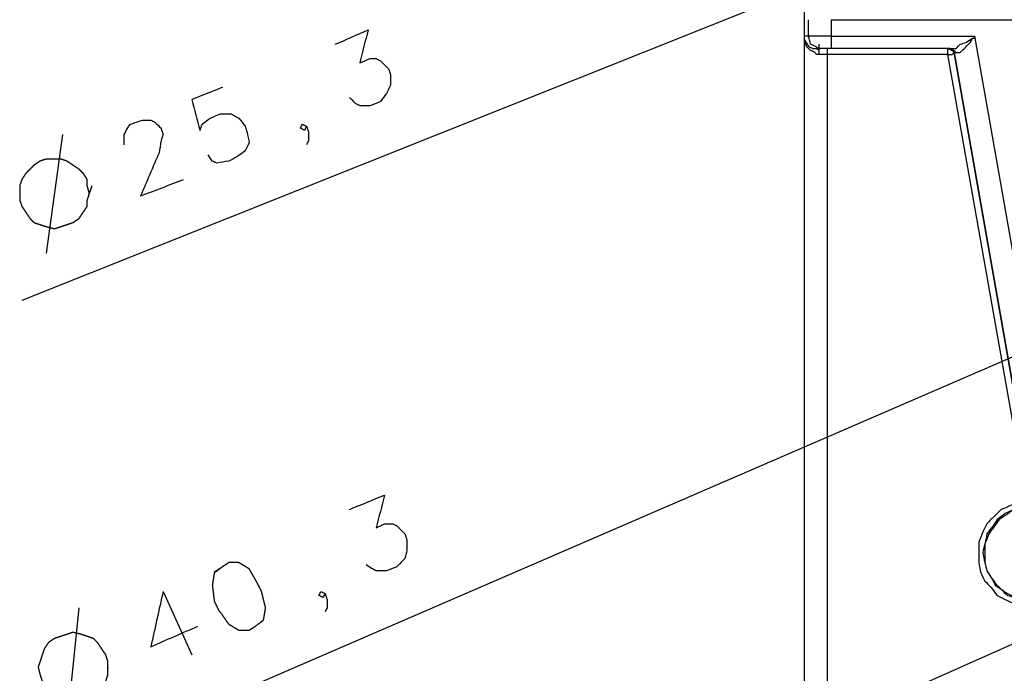
# Model space of a CAD drawing. Units: millimetres. Extents: x 0 to 588, y 0 to 415.
# Drawn here: x 109 to 149, y 302 to 328 of the extents above; entities that cross this region are included whole.
import ezdxf

# ---------------------------------------------------------------- set-up
doc = ezdxf.new("R2010")
doc.units = ezdxf.units.MM
doc.layers.add('3', color=7, linetype='CONTINUOUS', true_color=0xffffff)

msp = doc.modelspace()

# ---------------------------------------------------------------- linework, layer by layer
at = {"layer": '3', "color": 7, "linetype": 'CONTINUOUS'}
for p, q in [((141.083333, 327.416667), (141.083333, 371.166667)), ((164.583333, 338.75), (109.25, 316.666667)), ((141.083333, 327.416667), (141.083333, 328.083333)), ((141.25, 327.416667), (141.25, 328.083333)), ((142.166667, 328.083333), (150.583333, 328.083333)), ((142.166667, 328.083333), (142.166667, 327.416667)), ((141.083333, 327.25), (141.083333, 327.416667)), ((141.083333, 251.583333), (141.083333, 327.416667)), ((141.25, 327.416667), (141.083333, 327.416667)), ((141.083333, 327.166667), (141.083333, 327.25)), ((142.166667, 327.416667), (148, 327.416667)), ((148, 327.416667), (151.25, 308.916667)), ((141.666667, 327.083333), (141.666667, 326.75)), ((147, 326.916667), (142.166667, 326.916667)), ((147.166667, 326.75), (150.333333, 308.75)), ((150.333333, 308.75), (147.166667, 326.75)), ((147.166667, 326.75), (147.25, 326.75)), ((147.166667, 326.75), (147.166667, 326.666667)), ((142, 326.666667), (142, 251.583333)), ((146.916667, 326.666667), (142, 326.666667)), ((150.083333, 308.75), (146.916667, 326.666667)), ((110.25, 318.583333), (110.916667, 323.416667)), ((156.416667, 317.333333), (110.166667, 297.333333)), ((180, 316.25), (110.916667, 285.5)), ((115, 304.833333), (116.166667, 302.25)), ((111.083333, 299.25), (111.583333, 304.166667))]:
    msp.add_line(p, q, dxfattribs=at)
for points, knots in [([(122, 327.0833333333333), (122.4444444444444, 327.2777777777778), (122.8888888888889, 327.4722222222222), (123.3333333333333, 327.6666666666667), (123.2222222222222, 327.2222222222222), (123.1111111111111, 326.7777777777778), (123, 326.3333333333333), (123.1388888888889, 326.3888888888889), (123.2777777777778, 326.4444444444444), (123.4166666666667, 326.5), (123.5, 326.5), (123.5833333333333, 326.5), (123.6666666666667, 326.5), (123.7222222222222, 326.4722222222222), (123.7777777777778, 326.4444444444445), (123.8333333333333, 326.4166666666667), (123.9444444444444, 326.3055555555556), (124.0555555555556, 326.1944444444444), (124.1666666666667, 326.0833333333333), (124.1944444444445, 326), (124.2222222222222, 325.9166666666667), (124.25, 325.8333333333333), (124.25, 325.6944444444444), (124.25, 325.5555555555556), (124.25, 325.4166666666667), (124.1944444444444, 325.3055555555556), (124.1388888888889, 325.1944444444444), (124.0833333333333, 325.0833333333333), (124, 324.9722222222222), (123.9166666666667, 324.8611111111111), (123.8333333333333, 324.75), (123.6944444444444, 324.6944444444444), (123.5555555555556, 324.6388888888889), (123.4166666666667, 324.5833333333333), (123.2777777777778, 324.5833333333333), (123.1388888888889, 324.5833333333333), (123, 324.5833333333333), (122.9444444444444, 324.6111111111111), (122.8888888888889, 324.6388888888889), (122.8333333333333, 324.6666666666667), (122.75, 324.75), (122.6666666666667, 324.8333333333333), (122.5833333333333, 324.9166666666667)], [0, 0, 0, 0, 0.2061090691070287, 0.2061090691070287, 0.2061090691070287, 0.4007488621518423, 0.4007488621518423, 0.4007488621518423, 0.4643033438185512, 0.4643033438185512, 0.4643033438185512, 0.4997086567158465, 0.4997086567158465, 0.4997086567158465, 0.5260982188501768, 0.5260982188501768, 0.5260982188501768, 0.5928591170893591, 0.5928591170893591, 0.5928591170893591, 0.6301795937647956, 0.6301795937647956, 0.6301795937647956, 0.6891884485935674, 0.6891884485935674, 0.6891884485935674, 0.7419675728621689, 0.7419675728621689, 0.7419675728621689, 0.8009764276909233, 0.8009764276909233, 0.8009764276909233, 0.8645309093575589, 0.8645309093575589, 0.8645309093575589, 0.9235397641863264, 0.9235397641863264, 0.9235397641863264, 0.949929326320632, 0.949929326320632, 0.949929326320632, 1, 1, 1, 1]), ([(141.0833333333333, 327.1666666666667), (141.0833333333333, 327.1944444444445), (141.0833333333333, 327.2222222222222), (141.0833333333333, 327.2777777777778), (141.0833333333333, 327.3055555555555), (141.0833333333333, 327.3333333333333)], [0, 0, 0, 0, 0.5, 0.5, 1, 1, 1, 1]), ([(141.0833333333333, 327.25), (141.1388888888889, 327.1666666666667), (141.1944444444445, 327.0833333333333), (141.25, 327), (141.3055555555555, 326.9722222222222), (141.3611111111111, 326.9444444444445), (141.4166666666667, 326.9166666666667), (141.4722222222222, 326.9166666666667), (141.5277777777778, 326.9166666666667), (141.5833333333333, 326.9166666666667)], [0, 0, 0, 0, 0.4597967791029902, 0.4597967791029902, 0.4597967791029902, 0.7449506364080517, 0.7449506364080517, 0.7449506364080517, 1, 1, 1, 1]), ([(141.6666666666667, 326.6666666666667), (141.6388888888889, 326.6666666666667), (141.6111111111111, 326.6666666666667), (141.5833333333333, 326.6666666666667), (141.5555555555556, 326.6944444444445), (141.5277777777778, 326.7222222222222), (141.5, 326.75), (141.4444444444445, 326.7777777777778), (141.3888888888889, 326.8055555555555), (141.3333333333333, 326.8333333333333), (141.2777777777778, 326.8888888888889), (141.2222222222222, 326.9444444444444), (141.1666666666667, 327), (141.1388888888889, 327.0555555555556), (141.1111111111111, 327.1111111111111), (141.0833333333333, 327.1666666666667)], [0, 0, 0, 0, 0.1029359744273681, 0.1029359744273681, 0.1029359744273681, 0.2485094255186422, 0.2485094255186422, 0.2485094255186422, 0.4786812616682996, 0.4786812616682996, 0.4786812616682996, 0.7698281638504604, 0.7698281638504604, 0.7698281638504604, 1, 1, 1, 1]), ([(142.1666666666667, 327.4166666666667), (141.9444444444444, 327.4166666666667), (141.7222222222222, 327.4166666666667), (141.4166666666667, 327.4166666666667), (141.3333333333333, 327.4166666666667), (141.25, 327.4166666666667)], [0, 0, 0, 0, 0.727272727272685, 0.727272727272685, 1, 1, 1, 1]), ([(141.6666666666667, 326.9166666666667), (141.5555555555555, 326.9722222222222), (141.4444444444445, 327.0277777777778), (141.3333333333333, 327.0833333333333), (141.3055555555556, 327.1944444444444), (141.2777777777778, 327.3055555555556), (141.25, 327.4166666666667)], [0, 0, 0, 0, 0.5203036951381261, 0.5203036951381261, 0.5203036951381261, 1, 1, 1, 1]), ([(142.1666666666667, 327.4166666666667), (142.1666666666667, 327.3055555555556), (142.1666666666667, 327.1944444444444), (142.1666666666667, 327.0277777777778), (142.1666666666667, 326.9722222222222), (142.1666666666667, 326.9166666666667)], [0, 0, 0, 0, 0.6666666666666666, 0.6666666666666666, 1, 1, 1, 1]), ([(147, 326.9166666666667), (147.0833333333333, 326.9166666666667), (147.1666666666667, 326.9166666666667), (147.25, 326.9166666666667), (147.3055555555555, 326.9722222222222), (147.3611111111111, 327.0277777777778), (147.4166666666667, 327.0833333333333), (147.5, 327.1111111111111), (147.5833333333333, 327.1388888888889), (147.6666666666667, 327.1666666666667), (147.75, 327.2222222222222), (147.8333333333333, 327.2777777777778), (147.9166666666667, 327.3333333333333)], [0, 0, 0, 0, 0.2381660062815787, 0.2381660062815787, 0.2381660062815787, 0.462711070401265, 0.462711070401265, 0.462711070401265, 0.7137600840931118, 0.7137600840931118, 0.7137600840931118, 1, 1, 1, 1]), ([(147.25, 326.75), (147.2777777777778, 326.75), (147.3055555555556, 326.75), (147.3611111111111, 326.75), (147.3888888888889, 326.75), (147.4166666666667, 326.75), (147.4722222222222, 326.8055555555556), (147.5277777777778, 326.8611111111111), (147.6388888888889, 326.9722222222222), (147.6944444444445, 327.0277777777778), (147.7777777777778, 327.1111111111111), (147.8055555555556, 327.1388888888889), (147.8333333333333, 327.1666666666667), (147.8611111111111, 327.2222222222222), (147.8888888888889, 327.2777777777778), (147.9166666666667, 327.3333333333333)], [0, 0, 0, 0, 0.0884397267909302, 0.0884397267909302, 0.1768794535818605, 0.1768794535818605, 0.1768794535818605, 0.427024775742598, 0.427024775742598, 0.6771700979033355, 0.6771700979033355, 0.8022427589837682, 0.8022427589837682, 0.8022427589837682, 1, 1, 1, 1]), ([(147.9166666666667, 327.3333333333333), (147.9444444444444, 327.3333333333333), (147.9722222222222, 327.3333333333333), (148, 327.3333333333333), (148, 327.3611111111111), (148, 327.3888888888889), (148, 327.4166666666667)], [0, 0, 0, 0, 0.5000000000002558, 0.5000000000002558, 0.5000000000002558, 1, 1, 1, 1]), ([(147.9166666666667, 327.3333333333333), (147.9444444444444, 327.3333333333333), (147.9722222222222, 327.3333333333333), (148, 327.3333333333333), (148, 327.3611111111111), (148, 327.3888888888889), (148, 327.4166666666667)], [0, 0, 0, 0, 0.5000000000002558, 0.5000000000002558, 0.5000000000002558, 1, 1, 1, 1]), ([(141.5833333333333, 326.9166666666667), (141.6111111111111, 326.8888888888889), (141.6388888888889, 326.8611111111111), (141.6666666666667, 326.8333333333333), (141.6666666666667, 326.7777777777778), (141.6666666666667, 326.7222222222222), (141.6666666666667, 326.6666666666667)], [0, 0, 0, 0, 0.4142135623730951, 0.4142135623730951, 0.4142135623730951, 1, 1, 1, 1]), ([(142.1666666666667, 326.9166666666667), (142.0555555555555, 326.9166666666667), (141.9444444444445, 326.9166666666667), (141.7777777777778, 326.9166666666667), (141.7222222222222, 326.9166666666667), (141.6666666666667, 326.9166666666667)], [0, 0, 0, 0, 0.6666666666667236, 0.6666666666667236, 1, 1, 1, 1]), ([(142, 326.9166666666667), (142, 326.8888888888889), (142, 326.8611111111111), (142, 326.7777777777778), (142, 326.7222222222222), (142, 326.6666666666667)], [0, 0, 0, 0, 0.3333333333333333, 0.3333333333333333, 1, 1, 1, 1]), ([(147.1666666666667, 326.75), (147.1388888888889, 326.7777777777778), (147.1111111111111, 326.8055555555555), (147.0833333333333, 326.8333333333333), (147.0277777777778, 326.8611111111111), (146.9722222222222, 326.8888888888889), (146.9166666666667, 326.9166666666667)], [0, 0, 0, 0, 0.387425886723036, 0.387425886723036, 0.387425886723036, 1, 1, 1, 1]), ([(146.9166666666667, 326.9166666666667), (146.9722222222222, 326.8888888888889), (147.0277777777778, 326.8611111111111), (147.0833333333333, 326.8333333333333), (147.1111111111111, 326.8055555555555), (147.1388888888889, 326.7777777777778), (147.1666666666667, 326.75)], [0, 0, 0, 0, 0.6125741132772069, 0.6125741132772069, 0.6125741132772069, 1, 1, 1, 1]), ([(146.9166666666667, 326.6666666666667), (146.9166666666667, 326.7222222222222), (146.9166666666667, 326.7777777777778), (146.9166666666667, 326.8611111111111), (146.9166666666667, 326.8888888888889), (146.9166666666667, 326.9166666666667)], [0, 0, 0, 0, 0.6666666666666666, 0.6666666666666666, 1, 1, 1, 1]), ([(146.9166666666667, 326.6666666666667), (146.9722222222222, 326.6666666666667), (147.0277777777778, 326.6666666666667), (147.0833333333333, 326.6666666666667), (147.1111111111111, 326.6944444444445), (147.1388888888889, 326.7222222222222), (147.1666666666667, 326.75)], [0, 0, 0, 0, 0.585786437626905, 0.585786437626905, 0.585786437626905, 1, 1, 1, 1]), ([(147, 326.9166666666667), (147.0555555555555, 326.8888888888889), (147.1111111111111, 326.8611111111111), (147.1666666666667, 326.8333333333333), (147.1944444444444, 326.8055555555555), (147.2222222222222, 326.7777777777778), (147.25, 326.75)], [0, 0, 0, 0, 0.612574113277304, 0.612574113277304, 0.612574113277304, 1, 1, 1, 1]), ([(142, 326.6666666666667), (141.9444444444445, 326.6666666666667), (141.8888888888889, 326.6666666666667), (141.7777777777778, 326.6666666666667), (141.7222222222222, 326.6666666666667), (141.6666666666667, 326.6666666666667)], [0, 0, 0, 0, 0.5000000000001279, 0.5000000000001279, 1, 1, 1, 1]), ([(117.4166666666667, 325.3333333333333), (117, 325.1666666666667), (116.5833333333333, 325), (116.1666666666667, 324.8333333333333), (116.2777777777778, 324.4166666666667), (116.3888888888889, 324), (116.5, 323.5833333333333), (116.5277777777778, 323.6666666666667), (116.5555555555555, 323.75), (116.5833333333333, 323.8333333333333), (116.6944444444444, 323.9166666666667), (116.8055555555556, 324), (116.9166666666667, 324.0833333333333), (117.0555555555556, 324.1388888888889), (117.1944444444444, 324.1944444444444), (117.3333333333333, 324.25), (117.4722222222222, 324.25), (117.6111111111111, 324.25), (117.75, 324.25), (117.8611111111111, 324.1944444444444), (117.9722222222222, 324.1388888888889), (118.0833333333333, 324.0833333333333), (118.1666666666667, 323.9722222222222), (118.25, 323.8611111111111), (118.3333333333333, 323.75), (118.3611111111111, 323.6666666666667), (118.3888888888889, 323.5833333333333), (118.4166666666667, 323.5), (118.4444444444445, 323.3611111111111), (118.4722222222222, 323.2222222222222), (118.5, 323.0833333333333), (118.4444444444444, 322.9722222222222), (118.3888888888889, 322.8611111111111), (118.3333333333333, 322.75), (118.2222222222222, 322.6666666666667), (118.1111111111111, 322.5833333333333), (118, 322.5), (117.8888888888889, 322.4444444444444), (117.7777777777778, 322.3888888888889), (117.6666666666667, 322.3333333333333), (117.5, 322.3055555555555), (117.3333333333333, 322.2777777777778), (117.1666666666667, 322.25), (117.1111111111111, 322.2777777777778), (117.0555555555556, 322.3055555555555), (117, 322.3333333333333), (116.9444444444444, 322.4166666666667), (116.8888888888889, 322.5), (116.8333333333333, 322.5833333333333)], [0, 0, 0, 0, 0.1721798192426223, 0.1721798192426223, 0.1721798192426223, 0.3376312454491447, 0.3376312454491447, 0.3376312454491447, 0.3713337358663721, 0.3713337358663721, 0.3713337358663721, 0.4246220521356096, 0.4246220521356096, 0.4246220521356096, 0.4820153252165206, 0.4820153252165206, 0.4820153252165206, 0.5353036414857525, 0.5353036414857525, 0.5353036414857525, 0.582966160519557, 0.582966160519557, 0.582966160519557, 0.6362544767887846, 0.6362544767887846, 0.6362544767887846, 0.6699569672060159, 0.6699569672060159, 0.6699569672060159, 0.7243006001066942, 0.7243006001066942, 0.7243006001066942, 0.7719631191405137, 0.7719631191405137, 0.7719631191405137, 0.8252514354097717, 0.8252514354097717, 0.8252514354097717, 0.8729139544436098, 0.8729139544436098, 0.8729139544436098, 0.9377419891446919, 0.9377419891446919, 0.9377419891446919, 0.9615732486616081, 0.9615732486616081, 0.9615732486616081, 1, 1, 1, 1]), ([(113.4166666666667, 323), (113.4166666666667, 323.0277777777778), (113.4166666666667, 323.0555555555555), (113.4166666666667, 323.1944444444444), (113.4166666666667, 323.3055555555556), (113.4166666666667, 323.4166666666667), (113.4444444444445, 323.4722222222222), (113.4722222222222, 323.5277777777778), (113.5, 323.5833333333333), (113.5555555555556, 323.6666666666667), (113.6111111111111, 323.75), (113.6666666666667, 323.8333333333333), (113.8333333333333, 323.8888888888889), (114, 323.9444444444444), (114.1666666666667, 324), (114.2777777777778, 324), (114.3888888888889, 324), (114.5, 324), (114.5555555555556, 323.9722222222222), (114.6111111111111, 323.9444444444445), (114.6666666666667, 323.9166666666667), (114.75, 323.8333333333333), (114.8333333333333, 323.75), (114.9166666666667, 323.6666666666667), (114.9444444444445, 323.5833333333333), (114.9722222222222, 323.5), (115, 323.4166666666667), (114.9722222222222, 323.3333333333333), (114.9444444444445, 323.25), (114.9166666666667, 323.1666666666667), (114.8888888888889, 323), (114.8611111111111, 322.8333333333333), (114.8333333333333, 322.6666666666667), (114.5833333333333, 322.0833333333333), (114.3333333333333, 321.5), (114.0833333333333, 320.9166666666667), (114.6666666666667, 321.1388888888889), (115.25, 321.3611111111111), (115.8333333333333, 321.5833333333333)], [0, 0, 0, 0, 0.0117134800146939, 0.0117134800146939, 0.0585674000733738, 0.0585674000733738, 0.0585674000733738, 0.0847595376392638, 0.0847595376392638, 0.0847595376392638, 0.1269930904463067, 0.1269930904463067, 0.1269930904463067, 0.2010756427928057, 0.2010756427928057, 0.2010756427928057, 0.2479295628515198, 0.2479295628515198, 0.2479295628515198, 0.2741217004174282, 0.2741217004174282, 0.2741217004174282, 0.3238177873154666, 0.3238177873154666, 0.3238177873154666, 0.360859063488735, 0.360859063488735, 0.360859063488735, 0.3979003396620262, 0.3979003396620262, 0.3979003396620262, 0.4691506569948153, 0.4691506569948153, 0.4691506569948153, 0.7367722752108764, 0.7367722752108764, 0.7367722752108764, 1, 1, 1, 1]), ([(120.8333333333333, 323.75), (120.8055555555555, 323.6944444444444), (120.7777777777778, 323.6388888888889), (120.75, 323.5833333333333), (120.6944444444444, 323.6111111111111), (120.6388888888889, 323.6388888888889), (120.5833333333333, 323.6666666666667), (120.6111111111111, 323.7222222222222), (120.6388888888889, 323.7777777777778), (120.6666666666667, 323.8333333333333), (120.7222222222222, 323.8055555555555), (120.7777777777778, 323.7777777777778), (120.8333333333333, 323.75), (120.8611111111111, 323.6666666666667), (120.8888888888889, 323.5833333333333), (120.9166666666667, 323.5), (120.9166666666667, 323.3888888888889), (120.9166666666667, 323.2777777777778), (120.9166666666667, 323.1666666666667), (120.8888888888889, 323.1111111111111), (120.8611111111111, 323.0555555555556), (120.8333333333333, 323)], [0, 0, 0, 0, 0.1219056098012487, 0.1219056098012487, 0.1219056098012487, 0.2438112196025225, 0.2438112196025225, 0.2438112196025225, 0.3657168294037961, 0.3657168294037961, 0.3657168294037961, 0.4876224392050948, 0.4876224392050948, 0.4876224392050948, 0.6600230059154185, 0.6600230059154185, 0.6600230059154185, 0.8780943901987887, 0.8780943901987887, 0.8780943901987887, 1, 1, 1, 1]), ([(112, 321), (111.9722222222222, 321.1111111111111), (111.9444444444445, 321.2222222222222), (111.9166666666667, 321.3333333333333), (111.9166666666667, 321.4166666666667), (111.9166666666667, 321.5), (111.9166666666667, 321.5833333333333), (111.8611111111111, 321.6666666666667), (111.8055555555556, 321.75), (111.75, 321.8333333333333), (111.6944444444444, 321.8888888888889), (111.6388888888889, 321.9444444444444), (111.5833333333333, 322), (111.5, 322.0555555555556), (111.4166666666667, 322.1111111111111), (111.25, 322.2222222222222), (111.1666666666667, 322.2777777777778), (111.0833333333333, 322.3333333333333), (111, 322.3611111111111), (110.9166666666667, 322.3888888888889), (110.8333333333333, 322.4166666666667), (110.75, 322.4166666666667), (110.6666666666667, 322.4166666666667), (110.4722222222222, 322.4166666666667), (110.3611111111111, 322.4166666666667), (110.25, 322.4166666666667), (110.1666666666667, 322.3888888888889), (110.0833333333333, 322.3611111111111), (110, 322.3333333333333), (109.9166666666667, 322.2777777777778), (109.8333333333333, 322.2222222222222), (109.75, 322.1666666666667), (109.6944444444444, 322.1111111111111), (109.6388888888889, 322.0555555555556), (109.5277777777778, 321.9444444444444), (109.4722222222222, 321.8888888888889), (109.4166666666667, 321.8333333333333), (109.3611111111111, 321.75), (109.3055555555556, 321.6666666666667), (109.25, 321.5833333333333), (109.2222222222222, 321.5), (109.1944444444445, 321.4166666666667), (109.1666666666667, 321.3333333333333), (109.1666666666667, 321.2222222222222), (109.1666666666667, 321.1111111111111), (109.1666666666667, 320.9166666666667), (109.1666666666667, 320.8333333333333), (109.1666666666667, 320.75), (109.1944444444445, 320.6666666666667), (109.2222222222222, 320.5833333333333), (109.25, 320.5), (109.3055555555556, 320.4166666666667), (109.3611111111111, 320.3333333333333), (109.4722222222222, 320.1666666666667), (109.5277777777778, 320.0833333333333), (109.5833333333333, 320), (109.6388888888889, 319.9444444444444), (109.6944444444444, 319.8888888888889), (109.75, 319.8333333333333), (109.8333333333333, 319.8055555555555), (109.9166666666667, 319.7777777777778), (110.0833333333333, 319.7222222222222), (110.1666666666667, 319.6944444444445), (110.25, 319.6666666666667), (110.3611111111111, 319.6388888888889), (110.4722222222222, 319.6111111111111), (110.5833333333333, 319.5833333333333), (110.6666666666667, 319.6111111111111), (110.75, 319.6388888888889), (110.9166666666667, 319.6944444444445), (111, 319.7222222222222), (111.1666666666667, 319.7777777777778), (111.25, 319.8055555555555), (111.3333333333333, 319.8333333333333), (111.4166666666667, 319.8888888888889), (111.5, 319.9444444444444), (111.5833333333333, 320), (111.6388888888889, 320.0833333333333), (111.6944444444444, 320.1666666666667), (111.8055555555556, 320.3333333333333), (111.8611111111111, 320.4166666666667), (111.9166666666667, 320.5), (111.9166666666667, 320.5833333333333), (111.9166666666667, 320.6666666666667), (111.9166666666667, 320.75), (111.9444444444445, 320.8333333333333), (111.9722222222222, 320.9166666666667), (112, 321)], [-0.0294883482903466, 0, 0, 0, 0.038448102220004, 0.038448102220004, 0.038448102220004, 0.0664232057301771, 0.0664232057301771, 0.0664232057301771, 0.1000450957776405, 0.1000450957776405, 0.1000450957776405, 0.1264202763062396, 0.1264202763062396, 0.1264202763062396, 0.1600421663537019, 0.1600421663537019, 0.1936640564011603, 0.1936640564011603, 0.1936640564011603, 0.2231524046915403, 0.2231524046915403, 0.2231524046915403, 0.2511275082017166, 0.2511275082017166, 0.2884276462152818, 0.2884276462152818, 0.2884276462152818, 0.3179159945056562, 0.3179159945056562, 0.3179159945056562, 0.3515378845531039, 0.3515378845531039, 0.3515378845531039, 0.3779130650816899, 0.3779130650816899, 0.4042882456102793, 0.4042882456102793, 0.4042882456102793, 0.4379101356577274, 0.4379101356577274, 0.4379101356577274, 0.4673984839480848, 0.4673984839480848, 0.4673984839480848, 0.5046986219616045, 0.5046986219616045, 0.5326737254717442, 0.5326737254717442, 0.5326737254717442, 0.5621620737620834, 0.5621620737620834, 0.5621620737620834, 0.595783963809495, 0.595783963809495, 0.6294058538569091, 0.6294058538569091, 0.6294058538569091, 0.6557810343854797, 0.6557810343854797, 0.6557810343854797, 0.6852693826758369, 0.6852693826758369, 0.714757730966194, 0.714757730966194, 0.714757730966194, 0.7532058331861748, 0.7532058331861748, 0.7532058331861748, 0.782694181476527, 0.782694181476527, 0.8121825297668839, 0.8121825297668839, 0.8416708780572452, 0.8416708780572452, 0.8416708780572452, 0.8752927681046753, 0.8752927681046753, 0.8752927681046753, 0.9089146581520908, 0.9089146581520908, 0.9425365481995066, 0.9425365481995066, 0.9425365481995066, 0.9705116517096534, 0.9705116517096534, 0.9705116517096534, 1, 1, 1, 1.038448102220004]), ([(122.5833333333333, 308.1666666666667), (123.0555555555555, 308.3611111111111), (123.5277777777778, 308.5555555555556), (124, 308.75), (123.8888888888889, 308.3055555555556), (123.7777777777778, 307.8611111111111), (123.6666666666667, 307.4166666666667), (123.7777777777778, 307.4722222222222), (123.8888888888889, 307.5277777777778), (124, 307.5833333333333), (124.1111111111111, 307.5833333333333), (124.2222222222222, 307.5833333333333), (124.3333333333333, 307.5833333333333), (124.3888888888889, 307.5555555555555), (124.4444444444444, 307.5277777777778), (124.5, 307.5), (124.6111111111111, 307.3888888888889), (124.7222222222222, 307.2777777777778), (124.8333333333333, 307.1666666666667), (124.8611111111111, 307.0833333333333), (124.8888888888889, 307), (124.9166666666667, 306.9166666666667), (124.9166666666667, 306.7777777777778), (124.9166666666667, 306.6388888888889), (124.9166666666667, 306.5), (124.8888888888889, 306.3888888888889), (124.8611111111111, 306.2777777777778), (124.8333333333333, 306.1666666666667), (124.7222222222222, 306.0555555555556), (124.6111111111111, 305.9444444444444), (124.5, 305.8333333333333), (124.3611111111111, 305.7777777777778), (124.2222222222222, 305.7222222222222), (124.0833333333333, 305.6666666666667), (123.9444444444444, 305.6666666666667), (123.8055555555556, 305.6666666666667), (123.6666666666667, 305.6666666666667), (123.6111111111111, 305.6944444444445), (123.5555555555556, 305.7222222222222), (123.5, 305.75), (123.4166666666667, 305.8055555555556), (123.3333333333333, 305.8611111111111), (123.25, 305.9166666666667)], [0, 0, 0, 0, 0.2152499835409111, 0.2152499835409111, 0.2152499835409111, 0.4083441834475567, 0.4083441834475567, 0.4083441834475567, 0.4607041999323986, 0.4607041999323986, 0.4607041999323986, 0.5075364223976465, 0.5075364223976465, 0.5075364223976465, 0.5337164306400614, 0.5337164306400614, 0.5337164306400614, 0.5999471948064625, 0.5999471948064625, 0.5999471948064625, 0.6369713175259284, 0.6369713175259284, 0.6369713175259284, 0.6955115956075023, 0.6955115956075023, 0.6955115956075023, 0.7437851455841544, 0.7437851455841544, 0.7437851455841544, 0.8100159097505473, 0.8100159097505473, 0.8100159097505473, 0.8730657188154637, 0.8730657188154637, 0.8730657188154637, 0.9316059968970061, 0.9316059968970061, 0.9316059968970061, 0.9577860051394147, 0.9577860051394147, 0.9577860051394147, 1, 1, 1, 1]), ([(149.9166666666667, 308.5), (149.7777777777778, 308.4444444444444), (149.6388888888889, 308.3888888888889), (149.3611111111111, 308.2777777777778), (149.2222222222223, 308.2222222222222), (149.0833333333333, 308.1666666666667), (149, 308.0833333333333), (148.9166666666667, 308), (148.7222222222222, 307.8055555555556), (148.6111111111111, 307.6944444444444), (148.5, 307.5833333333333), (148.4444444444445, 307.4722222222222), (148.3888888888889, 307.3611111111111), (148.3333333333333, 307.25), (148.2777777777778, 307.1111111111111), (148.2222222222222, 306.9722222222222), (148.1666666666667, 306.8333333333333), (148.1666666666667, 306.6944444444444), (148.1666666666667, 306.5555555555556), (148.1666666666667, 306.2777777777778), (148.1666666666667, 306.1388888888889), (148.1666666666667, 306), (148.1944444444444, 305.8611111111111), (148.2222222222222, 305.7222222222222), (148.25, 305.5833333333333), (148.3055555555555, 305.4722222222222), (148.3611111111111, 305.3611111111111), (148.4166666666667, 305.25), (148.5, 305.1666666666667), (148.5833333333333, 305.0833333333333), (148.6666666666667, 305), (148.75, 304.8888888888889), (148.8333333333333, 304.7777777777778), (148.9166666666667, 304.6666666666667), (149.0277777777778, 304.6111111111111), (149.1388888888889, 304.5555555555556), (149.3611111111111, 304.4444444444444), (149.4722222222223, 304.3888888888889), (149.5833333333333, 304.3333333333333), (149.6944444444445, 304.3055555555555), (149.8055555555555, 304.2777777777778), (149.9166666666667, 304.25), (150.0555555555555, 304.2222222222222), (150.1944444444445, 304.1944444444445), (150.3333333333333, 304.1666666666667)], [0, 0, 0, 0, 0.0694794363952238, 0.0694794363952238, 0.1389588727904477, 0.1389588727904477, 0.1389588727904477, 0.1936974544914213, 0.1936974544914213, 0.2666822300927288, 0.2666822300927288, 0.2666822300927288, 0.3243817614468256, 0.3243817614468256, 0.3243817614468256, 0.3938611978420779, 0.3938611978420779, 0.3938611978420779, 0.4583712350309411, 0.4583712350309411, 0.5228812722198041, 0.5228812722198041, 0.5228812722198041, 0.5886688599095249, 0.5886688599095249, 0.5886688599095249, 0.6463683912636567, 0.6463683912636567, 0.6463683912636567, 0.7011069729646672, 0.7011069729646672, 0.7011069729646672, 0.765617010153539, 0.765617010153539, 0.765617010153539, 0.8233165415076745, 0.8233165415076745, 0.8810160728618099, 0.8810160728618099, 0.8810160728618099, 0.9342124123102645, 0.9342124123102645, 0.9342124123102645, 1, 1, 1, 1]), ([(150, 308.25), (149.8611111111111, 308.2222222222222), (149.7222222222223, 308.1944444444445), (149.5833333333333, 308.1666666666667), (149.4722222222222, 308.1111111111111), (149.3611111111111, 308.0555555555556), (149.25, 308), (149.1388888888889, 307.9166666666667), (149.0277777777777, 307.8333333333333), (148.9166666666667, 307.75), (148.8611111111111, 307.6666666666667), (148.8055555555555, 307.5833333333333), (148.75, 307.5), (148.6666666666667, 307.3888888888889), (148.5833333333333, 307.2777777777778), (148.5, 307.1666666666667), (148.4722222222222, 307.0277777777778), (148.4444444444444, 306.8888888888889), (148.4166666666667, 306.75), (148.3888888888889, 306.6388888888889), (148.3611111111111, 306.5277777777778), (148.3333333333333, 306.4166666666667), (148.3611111111111, 306.2777777777778), (148.3888888888889, 306.1388888888889), (148.4166666666667, 306), (148.4444444444444, 305.8888888888889), (148.4722222222222, 305.7777777777778), (148.5, 305.6666666666667), (148.5555555555555, 305.5833333333333), (148.6111111111111, 305.5), (148.6666666666667, 305.4166666666667), (148.7222222222222, 305.3055555555556), (148.7777777777778, 305.1944444444444), (148.8333333333333, 305.0833333333333), (148.9166666666667, 305.0277777777778), (149, 304.9722222222222), (149.0833333333333, 304.9166666666667), (149.1666666666667, 304.8333333333333), (149.25, 304.75), (149.3333333333333, 304.6666666666667), (149.4444444444445, 304.6388888888889), (149.5555555555555, 304.6111111111111), (149.6666666666667, 304.5833333333333), (149.75, 304.5277777777778), (149.8333333333333, 304.4722222222222), (149.9166666666667, 304.4166666666667), (150.0555555555555, 304.4166666666667), (150.1944444444445, 304.4166666666667), (150.3333333333333, 304.4166666666667)], [0, 0, 0, 0, 0.0725575771504959, 0.0725575771504959, 0.0725575771504959, 0.1361947820518098, 0.1361947820518098, 0.1361947820518098, 0.2073433400805027, 0.2073433400805027, 0.2073433400805027, 0.258649294910058, 0.258649294910058, 0.258649294910058, 0.3297978529387596, 0.3297978529387596, 0.3297978529387596, 0.402355430089226, 0.402355430089226, 0.402355430089226, 0.4610260340617467, 0.4610260340617467, 0.4610260340617467, 0.5335836112121781, 0.5335836112121781, 0.5335836112121781, 0.5922542151846706, 0.5922542151846706, 0.5922542151846706, 0.643560170014183, 0.643560170014183, 0.643560170014183, 0.7071973749154179, 0.7071973749154179, 0.7071973749154179, 0.7585033297449223, 0.7585033297449223, 0.7585033297449223, 0.8188748831693486, 0.8188748831693486, 0.8188748831693486, 0.8775454871418381, 0.8775454871418381, 0.8775454871418381, 0.9288514419713513, 0.9288514419713513, 0.9288514419713513, 1, 1, 1, 1]), ([(150, 308.25), (149.8611111111111, 308.2222222222222), (149.7222222222223, 308.1944444444445), (149.5833333333333, 308.1666666666667), (149.4722222222222, 308.0833333333333), (149.3611111111111, 308), (149.25, 307.9166666666667), (149.1666666666667, 307.8611111111111), (149.0833333333333, 307.8055555555556), (149, 307.75), (148.9166666666667, 307.6388888888889), (148.8333333333333, 307.5277777777778), (148.75, 307.4166666666667), (148.6944444444445, 307.3333333333333), (148.6388888888889, 307.25), (148.5833333333333, 307.1666666666667), (148.5277777777778, 307.0277777777778), (148.4722222222222, 306.8888888888889), (148.4166666666667, 306.75), (148.4166666666667, 306.6388888888889), (148.4166666666667, 306.5277777777778), (148.4166666666667, 306.2777777777778), (148.4166666666667, 306.1388888888889), (148.4166666666667, 306), (148.4444444444444, 305.8888888888889), (148.4722222222222, 305.7777777777778), (148.5, 305.6666666666667), (148.5555555555555, 305.5833333333333), (148.6111111111111, 305.5), (148.7222222222223, 305.3333333333334), (148.7777777777778, 305.25), (148.8333333333333, 305.1666666666667), (148.9166666666667, 305.0833333333333), (149, 305), (149.0833333333333, 304.9166666666667), (149.1666666666667, 304.8611111111111), (149.25, 304.8055555555556), (149.3333333333333, 304.75), (149.4444444444445, 304.6944444444444), (149.5555555555555, 304.6388888888889), (149.6666666666667, 304.5833333333333), (149.7777777777778, 304.5555555555555), (149.8888888888889, 304.5277777777778), (150.1111111111111, 304.4722222222222), (150.2222222222223, 304.4444444444445), (150.3333333333333, 304.4166666666667)], [0, 0, 0, 0, 0.0743340277874309, 0.0743340277874309, 0.0743340277874309, 0.1472245389820529, 0.1472245389820529, 0.1472245389820529, 0.1997866341034551, 0.1997866341034551, 0.1997866341034551, 0.2726771452980512, 0.2726771452980512, 0.2726771452980512, 0.3252392404194319, 0.3252392404194319, 0.3252392404194319, 0.4037447235512855, 0.4037447235512855, 0.4037447235512855, 0.4620571325069544, 0.4620571325069544, 0.5349476437015331, 0.5349476437015331, 0.5349476437015331, 0.5950546990536115, 0.5950546990536115, 0.5950546990536115, 0.6476167941749535, 0.6476167941749535, 0.7001788892963121, 0.7001788892963121, 0.7001788892963121, 0.762028538996132, 0.762028538996132, 0.762028538996132, 0.8145906341174995, 0.8145906341174995, 0.8145906341174995, 0.8797858892958058, 0.8797858892958058, 0.8797858892958058, 0.939892944647903, 0.939892944647903, 1, 1, 1, 1]), ([(117.4166666666667, 305.8333333333333), (117.3055555555556, 305.75), (117.1944444444444, 305.6666666666667), (117.0833333333333, 305.5833333333333), (117.0555555555555, 305.4166666666667), (117.0277777777778, 305.25), (117, 305.0833333333333), (117.0277777777778, 304.8611111111111), (117.0555555555555, 304.6388888888889), (117.0833333333333, 304.4166666666667), (117.1388888888889, 304.3055555555556), (117.1944444444444, 304.1944444444444), (117.25, 304.0833333333333), (117.3888888888889, 303.8888888888889), (117.5277777777778, 303.6944444444444), (117.6666666666667, 303.5), (117.8055555555556, 303.4166666666667), (117.9444444444444, 303.3333333333333), (118.0833333333333, 303.25), (118.2222222222222, 303.25), (118.3611111111111, 303.25), (118.5, 303.25), (118.5833333333333, 303.3055555555556), (118.6666666666667, 303.3611111111111), (118.75, 303.4166666666667), (118.8611111111111, 303.5), (118.9722222222222, 303.5833333333333), (119.0833333333333, 303.6666666666667), (119.1111111111111, 303.8333333333333), (119.1388888888889, 304), (119.1666666666667, 304.1666666666667), (119.1111111111111, 304.3888888888889), (119.0555555555556, 304.6111111111111), (119, 304.8333333333333), (118.9444444444444, 304.9444444444444), (118.8888888888889, 305.0555555555556), (118.8333333333333, 305.1666666666667), (118.7222222222222, 305.3611111111111), (118.6111111111111, 305.5555555555556), (118.5, 305.75), (118.3611111111111, 305.8333333333333), (118.2222222222222, 305.9166666666667), (118.0833333333333, 306), (117.9444444444444, 306), (117.8055555555556, 306), (117.6666666666667, 306), (117.5833333333333, 305.9444444444444), (117.5, 305.8888888888889), (117.4166666666667, 305.8333333333333)], [-0.0387877801007495, 0, 0, 0, 0.0537889730825719, 0.0537889730825719, 0.0537889730825719, 0.1192260830845236, 0.1192260830845236, 0.1192260830845236, 0.2059581960860798, 0.2059581960860798, 0.2059581960860798, 0.2540685161870592, 0.2540685161870592, 0.2540685161870592, 0.3466105646343107, 0.3466105646343107, 0.3466105646343107, 0.4093387475378063, 0.4093387475378063, 0.4093387475378063, 0.4631277206203592, 0.4631277206203592, 0.4631277206203592, 0.5019155007211035, 0.5019155007211035, 0.5019155007211035, 0.555704473803661, 0.555704473803661, 0.555704473803661, 0.6211415838055943, 0.6211415838055943, 0.6211415838055943, 0.709852630810706, 0.709852630810706, 0.709852630810706, 0.7579629509116742, 0.7579629509116742, 0.7579629509116742, 0.8446950639132121, 0.8446950639132121, 0.8446950639132121, 0.9074232468167022, 0.9074232468167022, 0.9074232468167022, 0.9612122198992505, 0.9612122198992505, 0.9612122198992505, 1, 1, 1, 1.053788973082572]), ([(115, 304.8333333333333), (114.8333333333333, 304.0833333333333), (114.6666666666667, 303.3333333333333), (114.5, 302.5833333333333), (115.1388888888889, 302.8611111111111), (115.7777777777778, 303.1388888888889), (116.4166666666667, 303.4166666666667)], [0, 0, 0, 0, 0.5244485592242064, 0.5244485592242064, 0.5244485592242064, 1, 1, 1, 1]), ([(121.5833333333333, 304.75), (121.5555555555555, 304.6944444444444), (121.5277777777778, 304.6388888888889), (121.5, 304.5833333333333), (121.4444444444444, 304.6111111111111), (121.3888888888889, 304.6388888888889), (121.3333333333333, 304.6666666666667), (121.3611111111111, 304.7222222222222), (121.3888888888889, 304.7777777777778), (121.4166666666667, 304.8333333333333), (121.4722222222222, 304.8055555555555), (121.5277777777778, 304.7777777777778), (121.5833333333333, 304.75), (121.6111111111111, 304.6666666666667), (121.6388888888889, 304.5833333333333), (121.6666666666667, 304.5), (121.6666666666667, 304.3888888888889), (121.6666666666667, 304.2777777777778), (121.6666666666667, 304.1666666666667), (121.6388888888889, 304.1111111111111), (121.6111111111111, 304.0555555555556), (121.5833333333333, 304)], [0, 0, 0, 0, 0.1219056098012487, 0.1219056098012487, 0.1219056098012487, 0.2438112196025225, 0.2438112196025225, 0.2438112196025225, 0.3657168294037961, 0.3657168294037961, 0.3657168294037961, 0.4876224392050948, 0.4876224392050948, 0.4876224392050948, 0.6600230059154185, 0.6600230059154185, 0.6600230059154185, 0.8780943901987887, 0.8780943901987887, 0.8780943901987887, 1, 1, 1, 1]), ([(112.75, 301.6388888888889), (112.75, 301.8333333333333), (112.75, 301.9166666666667), (112.75, 302), (112.7222222222222, 302.0833333333333), (112.6944444444445, 302.1666666666667), (112.6666666666667, 302.25), (112.6111111111111, 302.3333333333333), (112.5555555555556, 302.4166666666667), (112.4444444444444, 302.5833333333333), (112.3888888888889, 302.6666666666667), (112.3333333333333, 302.75), (112.2777777777778, 302.8055555555556), (112.2222222222222, 302.8611111111111), (112.1666666666667, 302.9166666666667), (112.0833333333333, 302.9444444444445), (112, 302.9722222222222), (111.8333333333333, 303.0277777777778), (111.75, 303.0555555555555), (111.6666666666667, 303.0833333333333), (111.5555555555556, 303.1111111111111), (111.4444444444444, 303.1388888888889), (111.3333333333333, 303.1666666666667), (111.25, 303.1388888888889), (111.1666666666667, 303.1111111111111), (111, 303.0555555555555), (110.9166666666667, 303.0277777777778), (110.75, 302.9722222222222), (110.6666666666667, 302.9444444444445), (110.5833333333333, 302.9166666666667), (110.5, 302.8611111111111), (110.4166666666667, 302.8055555555556), (110.3333333333333, 302.75), (110.2777777777778, 302.6666666666667), (110.2222222222222, 302.5833333333333), (110.1666666666667, 302.5), (110.1388888888889, 302.4166666666667), (110.1111111111111, 302.3333333333333), (110.0555555555556, 302.1666666666667), (110.0277777777778, 302.0833333333333), (109.9722222222222, 301.9166666666667), (109.9444444444445, 301.8333333333333), (109.9166666666667, 301.75), (109.9444444444445, 301.6388888888889), (109.9722222222222, 301.5277777777778), (110, 301.4166666666667), (110.0277777777778, 301.3333333333333), (110.0555555555555, 301.25), (110.1111111111111, 301.0833333333333), (110.1388888888889, 301), (110.1666666666667, 300.9166666666667), (110.2222222222222, 300.8611111111111), (110.2777777777778, 300.8055555555556), (110.3333333333333, 300.75), (110.4166666666667, 300.6944444444444), (110.5, 300.6388888888889), (110.6666666666667, 300.5277777777778), (110.75, 300.4722222222222), (110.8333333333333, 300.4166666666667), (110.9166666666667, 300.3888888888889), (111, 300.3611111111111), (111.0833333333333, 300.3333333333333), (111.1666666666667, 300.3333333333333), (111.25, 300.3333333333333), (111.4444444444444, 300.3333333333333), (111.5555555555556, 300.3333333333333), (111.6666666666667, 300.3333333333333), (111.75, 300.3611111111111), (111.8333333333333, 300.3888888888889), (111.9166666666667, 300.4166666666667), (112, 300.4722222222222), (112.0833333333333, 300.5277777777778), (112.1666666666667, 300.5833333333333), (112.2222222222222, 300.6388888888889), (112.2777777777778, 300.6944444444444), (112.3888888888889, 300.8055555555556), (112.4444444444444, 300.8611111111111), (112.5, 300.9166666666667), (112.5555555555556, 301), (112.6111111111111, 301.0833333333333), (112.6666666666667, 301.1666666666667), (112.6944444444445, 301.25), (112.7222222222222, 301.3333333333333), (112.75, 301.4166666666667), (112.75, 301.5277777777778), (112.75, 301.6388888888889), (112.75, 301.8333333333333)], [-0.0374966426924934, -0.0374966426924934, 0, 0, 0.0281224820193925, 0.0281224820193925, 0.0281224820193925, 0.0577661808988631, 0.0577661808988631, 0.0577661808988631, 0.0915651978702726, 0.0915651978702726, 0.1253642148416822, 0.1253642148416822, 0.1253642148416822, 0.15187834516131, 0.15187834516131, 0.15187834516131, 0.1815220440408033, 0.1815220440408033, 0.2111657429203012, 0.2111657429203012, 0.2111657429203012, 0.2498163975271618, 0.2498163975271618, 0.2498163975271618, 0.2794600964066536, 0.2794600964066536, 0.3091037952861408, 0.3091037952861408, 0.3387474941656236, 0.3387474941656236, 0.3387474941656236, 0.3725465111370353, 0.3725465111370353, 0.3725465111370353, 0.4063455281084309, 0.4063455281084309, 0.4063455281084309, 0.4359892269878858, 0.4359892269878858, 0.4656329258673418, 0.4656329258673418, 0.4952766247467981, 0.4952766247467981, 0.4952766247467981, 0.5339272793536082, 0.5339272793536082, 0.5339272793536082, 0.5635709782330677, 0.5635709782330677, 0.5932146771125438, 0.5932146771125438, 0.5932146771125438, 0.6197288074321644, 0.6197288074321644, 0.6197288074321644, 0.6535278244035834, 0.6535278244035834, 0.6873268413750065, 0.6873268413750065, 0.6873268413750065, 0.7169705402544929, 0.7169705402544929, 0.7169705402544929, 0.7450930222739057, 0.7450930222739057, 0.7825896649664592, 0.7825896649664592, 0.7825896649664592, 0.8122333638459508, 0.8122333638459508, 0.8122333638459508, 0.8460323808173795, 0.8460323808173795, 0.8460323808173795, 0.8725465111370027, 0.8725465111370027, 0.8990606414566223, 0.8990606414566223, 0.8990606414566223, 0.9328596584280414, 0.9328596584280414, 0.9328596584280414, 0.9625033573075066, 0.9625033573075066, 0.9625033573075066, 1, 1, 1.028122482019393, 1.028122482019393])]:
    msp.add_open_spline(points, degree=3, knots=knots, dxfattribs=at)

doc.saveas('drawing.dxf')
